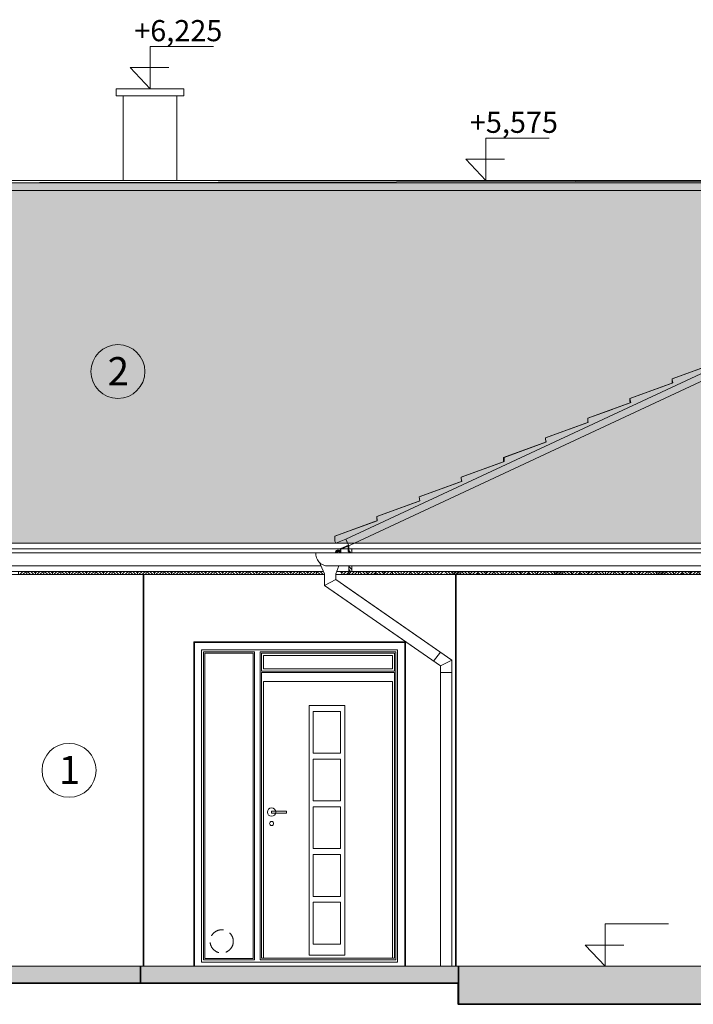
# Model space of a CAD drawing. Units: metres. Extents: x -1474538 to 720166, y -1175632 to 1147446.
# Drawn here: x -307719 to -302943, y -302742 to -295759 of the extents above; entities that cross this region are included whole.
import ezdxf
from ezdxf.enums import TextEntityAlignment as Align

# ---------------------------------------------------------------- set-up
doc = ezdxf.new("R2010")
doc.units = ezdxf.units.M
doc.linetypes.add('DASHED', pattern=[0.75, 0.5, -0.25])
for name, color, linetype, lineweight in [('_s01_kce skryté', 8, 'DASHED', 13), ('_s01_kce v pohledu', 9, 'Continuous', 13), ('_s01_kce v řezu', 2, 'Continuous', 35), ('_s01_kóty 100°', 3, 'Continuous', 13)]:
    doc.layers.add(name, color=color, linetype=linetype, lineweight=lineweight)
doc.styles.add('arial narrow', font='ARIALN.TTF')

msp = doc.modelspace()

# ---------------------------------------------------------------- hatches: boundary and pattern name
at = {"layer": '_s01_kce v pohledu', "transparency": 33554687}
h = msp.add_hatch(dxfattribs=at)
h.set_pattern_fill('TROOF3', color=256, scale=300, pattern_type=2)
h.set_pattern_definition([(125.2176, (-10096.502, 30), (2100.00034906, -2999.99974996), [62.4261, -6180.1698]), (160.71, (-10132.502, 81), (5100.00155527, -1799.9959482), [63.5688, -6293.3172]), (199.29, (-10192.502, 102), (-5100.00155527, -1799.9959482), [63.5688, -6293.3172]), (233.4711, (-10252.502, 81), (-5100.00550042, -6899.9960061), [100.8018, -9979.3767]), (90, (-10096.5, -1e-10), (-300, 300), [30, -270]), (0, (-10096.5, 24), (300, 300), [24, -276]), (0, (-10096.5, -1e-10), (300, 300), [24, -276]), (125.5377, (-10072.502, 39), (-900.000472, 1199.9994744), [77.421, -2503.2768]), (162.2553, (-10117.502, 102), (-6599.99886937, 2100.0032288), [78.7464, -7795.8963]), (197.7447, (-10192.502, 126), (6599.99886937, 2100.0032288), [78.7464, -7795.8963]), (233.8418, (-10267.502, 102), (3300.00120748, 4499.99899703), [96.6075, -9564.138]), (90, (-10072.5, 24), (-300, 300), [15, -285]), (0, (-10372.5, 24), (300, 300), [48, -252]), (0, (-10372.5, -1e-10), (300, 300), [60, -240]), (95.1944, (-10072.502, 36), (-299.9985674, 3000.000201), [265.0887, -3048.5196]), (84.7462, (-10312.5023, 39), (-2099.99892274, -22800.000173307), [262.101, -25948.0113]), (85.2364, (-10288.502, -1e-10), (-299.9974598, -3300.0002839), [36.1248, -3576.3537])])
h.paths.add_polyline_path([(-314336.8, -299470.8), (-314267.6, -299444.2), (-308844.5, -296915.3), (-299984.5, -296898.5), (-294561.4, -299444.2), (-294492.2, -299470.8)])
h = msp.add_hatch(dxfattribs=at)
h.set_pattern_fill('ANSI31', color=256, scale=5, style=0)
h.set_pattern_definition([(135, (-46197.129, -381196.347), (11.22532015, 11.22532015), [])])
h.paths.add_polyline_path([(-305364.4, -299633.5), (-305386.4, -299633.5), (-305386.4, -299672.3), (-305364.4, -299672.3)])
h.paths.add_polyline_path([(-305386.4, -299539.3), (-305364.4, -299539.3), (-305364.4, -299522.6), (-305386.4, -299512.3)])
h = msp.add_hatch(dxfattribs=at)
h.set_pattern_fill('ANSI31', color=256, scale=5, style=0)
h.set_pattern_definition([(45, (-564543.77, -381196.347), (-11.22532015, 11.22532015), [])])
h.paths.add_polyline_path([(-305376.4, -299672.3), (-305316.1, -299672.3), (-305316.1, -299694.3), (-305376.4, -299694.3)])
h.paths.add_polyline_path([(-305255.7, -299672.3), (-305195.4, -299672.3), (-305195.4, -299694.3), (-305255.7, -299694.3)])
h.paths.add_polyline_path([(-305135, -299672.3), (-305074.7, -299672.3), (-305074.7, -299694.3), (-305135, -299694.3)])
h.paths.add_polyline_path([(-305014.3, -299672.3), (-304954, -299672.3), (-304954, -299694.3), (-305014.3, -299694.3)])
h.paths.add_polyline_path([(-304893.6, -299672.3), (-304833.2, -299672.3), (-304833.2, -299694.3), (-304893.6, -299694.3)])
h.paths.add_polyline_path([(-304772.9, -299672.3), (-304712.5, -299672.3), (-304712.5, -299694.3), (-304772.9, -299694.3)])
h.paths.add_polyline_path([(-304652.2, -299672.3), (-304591.8, -299672.3), (-304591.8, -299694.3), (-304652.2, -299694.3)])
h = msp.add_hatch(dxfattribs=at)
h.set_pattern_fill('ANSI31', color=256, scale=5, angle=90, style=0)
h.set_pattern_definition([(135, (-564543.77, -381196.347), (-11.22532015, -11.22532015), [])])
h.paths.add_polyline_path([(-305316.1, -299672.3), (-305255.7, -299672.3), (-305255.7, -299694.3), (-305316.1, -299694.3)])
h.paths.add_polyline_path([(-305195.4, -299672.3), (-305135, -299672.3), (-305135, -299694.3), (-305195.4, -299694.3)])
h.paths.add_polyline_path([(-305074.7, -299672.3), (-305014.3, -299672.3), (-305014.3, -299694.3), (-305074.7, -299694.3)])
h.paths.add_polyline_path([(-304954, -299672.3), (-304893.6, -299672.3), (-304893.6, -299694.3), (-304954, -299694.3)])
h.paths.add_polyline_path([(-304833.2, -299672.3), (-304772.9, -299672.3), (-304772.9, -299694.3), (-304833.2, -299694.3)])
h.paths.add_polyline_path([(-304712.5, -299672.3), (-304652.2, -299672.3), (-304652.2, -299694.3), (-304712.5, -299694.3)])
h = msp.add_hatch(dxfattribs=at)
h.set_pattern_fill('ANSI31', color=256, scale=5, style=0)
h.set_pattern_definition([(45, (-563819.497, -381196.347), (-11.22532015, 11.22532015), [])])
h.paths.add_polyline_path([(-304652.2, -299672.3), (-304591.8, -299672.3), (-304591.8, -299694.3), (-304652.2, -299694.3)])
h.paths.add_polyline_path([(-304531.5, -299672.3), (-304471.1, -299672.3), (-304471.1, -299694.3), (-304531.5, -299694.3)])
h.paths.add_polyline_path([(-304410.8, -299672.3), (-304350.4, -299672.3), (-304350.4, -299694.3), (-304410.8, -299694.3)])
h.paths.add_polyline_path([(-304290, -299672.3), (-304229.7, -299672.3), (-304229.7, -299694.3), (-304290, -299694.3)])
h.paths.add_polyline_path([(-304169.3, -299672.3), (-304109, -299672.3), (-304109, -299694.3), (-304169.3, -299694.3)])
h.paths.add_polyline_path([(-304048.6, -299672.3), (-303988.3, -299672.3), (-303988.3, -299694.3), (-304048.6, -299694.3)])
h.paths.add_polyline_path([(-303927.9, -299672.3), (-303867.5, -299672.3), (-303867.5, -299694.3), (-303927.9, -299694.3)])
h = msp.add_hatch(dxfattribs=at)
h.set_pattern_fill('ANSI31', color=256, scale=5, angle=90, style=0)
h.set_pattern_definition([(135, (-563819.497, -381196.347), (-11.22532015, -11.22532015), [])])
h.paths.add_polyline_path([(-304591.8, -299672.3), (-304531.5, -299672.3), (-304531.5, -299694.3), (-304591.8, -299694.3)])
h.paths.add_polyline_path([(-304471.1, -299672.3), (-304410.8, -299672.3), (-304410.8, -299694.3), (-304471.1, -299694.3)])
h.paths.add_polyline_path([(-304350.4, -299672.3), (-304290, -299672.3), (-304290, -299694.3), (-304350.4, -299694.3)])
h.paths.add_polyline_path([(-304229.7, -299672.3), (-304169.3, -299672.3), (-304169.3, -299694.3), (-304229.7, -299694.3)])
h.paths.add_polyline_path([(-304109, -299672.3), (-304048.6, -299672.3), (-304048.6, -299694.3), (-304109, -299694.3)])
h.paths.add_polyline_path([(-303988.3, -299672.3), (-303927.9, -299672.3), (-303927.9, -299694.3), (-303988.3, -299694.3)])
h = msp.add_hatch(dxfattribs=at)
h.set_pattern_fill('ANSI31', color=256, scale=5, style=0)
h.set_pattern_definition([(45, (-563095.224, -381196.347), (-11.22532015, 11.22532015), [])])
h.paths.add_polyline_path([(-303927.9, -299672.3), (-303867.5, -299672.3), (-303867.5, -299694.3), (-303927.9, -299694.3)])
h.paths.add_polyline_path([(-303807.2, -299672.3), (-303746.8, -299672.3), (-303746.8, -299694.3), (-303807.2, -299694.3)])
h.paths.add_polyline_path([(-303686.5, -299672.3), (-303626.1, -299672.3), (-303626.1, -299694.3), (-303686.5, -299694.3)])
h.paths.add_polyline_path([(-303565.8, -299672.3), (-303505.4, -299672.3), (-303505.4, -299694.3), (-303565.8, -299694.3)])
h.paths.add_polyline_path([(-303445.1, -299672.3), (-303384.7, -299672.3), (-303384.7, -299694.3), (-303445.1, -299694.3)])
h.paths.add_polyline_path([(-303324.3, -299672.3), (-303264, -299672.3), (-303264, -299694.3), (-303324.3, -299694.3)])
h.paths.add_polyline_path([(-303203.6, -299672.3), (-303143.3, -299672.3), (-303143.3, -299694.3), (-303203.6, -299694.3)])
h = msp.add_hatch(dxfattribs=at)
h.set_pattern_fill('ANSI31', color=256, scale=5, angle=90, style=0)
h.set_pattern_definition([(135, (-563095.224, -381196.347), (-11.22532015, -11.22532015), [])])
h.paths.add_polyline_path([(-303867.5, -299672.3), (-303807.2, -299672.3), (-303807.2, -299694.3), (-303867.5, -299694.3)])
h.paths.add_polyline_path([(-303746.8, -299672.3), (-303686.5, -299672.3), (-303686.5, -299694.3), (-303746.8, -299694.3)])
h.paths.add_polyline_path([(-303626.1, -299672.3), (-303565.8, -299672.3), (-303565.8, -299694.3), (-303626.1, -299694.3)])
h.paths.add_polyline_path([(-303505.4, -299672.3), (-303445.1, -299672.3), (-303445.1, -299694.3), (-303505.4, -299694.3)])
h.paths.add_polyline_path([(-303384.7, -299672.3), (-303324.3, -299672.3), (-303324.3, -299694.3), (-303384.7, -299694.3)])
h.paths.add_polyline_path([(-303264, -299672.3), (-303203.6, -299672.3), (-303203.6, -299694.3), (-303264, -299694.3)])
h = msp.add_hatch(dxfattribs=at)
h.set_pattern_fill('ANSI31', color=256, scale=5, style=0)
h.set_pattern_definition([(45, (-562370.951, -381196.347), (-11.22532015, 11.22532015), [])])
h.paths.add_polyline_path([(-303203.6, -299672.3), (-303143.3, -299672.3), (-303143.3, -299694.3), (-303203.6, -299694.3)])
h.paths.add_polyline_path([(-303082.9, -299672.3), (-303022.6, -299672.3), (-303022.6, -299694.3), (-303082.9, -299694.3)])
h.paths.add_polyline_path([(-302962.2, -299672.3), (-302901.8, -299672.3), (-302901.8, -299694.3), (-302962.2, -299694.3)])
h.paths.add_polyline_path([(-302841.5, -299672.3), (-302781.1, -299672.3), (-302781.1, -299694.3), (-302841.5, -299694.3)])
h.paths.add_polyline_path([(-302720.8, -299672.3), (-302660.4, -299672.3), (-302660.4, -299694.3), (-302720.8, -299694.3)])
h.paths.add_polyline_path([(-302600.1, -299672.3), (-302539.7, -299672.3), (-302539.7, -299694.3), (-302600.1, -299694.3)])
h.paths.add_polyline_path([(-302479.4, -299672.3), (-302419, -299672.3), (-302419, -299694.3), (-302479.4, -299694.3)])
h = msp.add_hatch(dxfattribs=at)
h.set_pattern_fill('ANSI31', color=256, scale=5, angle=90, style=0)
h.set_pattern_definition([(135, (-562370.951, -381196.347), (-11.22532015, -11.22532015), [])])
h.paths.add_polyline_path([(-303143.3, -299672.3), (-303082.9, -299672.3), (-303082.9, -299694.3), (-303143.3, -299694.3)])
h.paths.add_polyline_path([(-303022.6, -299672.3), (-302962.2, -299672.3), (-302962.2, -299694.3), (-303022.6, -299694.3)])
h.paths.add_polyline_path([(-302901.8, -299672.3), (-302841.5, -299672.3), (-302841.5, -299694.3), (-302901.8, -299694.3)])
h.paths.add_polyline_path([(-302781.1, -299672.3), (-302720.8, -299672.3), (-302720.8, -299694.3), (-302781.1, -299694.3)])
h.paths.add_polyline_path([(-302660.4, -299672.3), (-302600.1, -299672.3), (-302600.1, -299694.3), (-302660.4, -299694.3)])
h.paths.add_polyline_path([(-302539.7, -299672.3), (-302479.4, -299672.3), (-302479.4, -299694.3), (-302539.7, -299694.3)])
h = msp.add_hatch(dxfattribs=at)
h.set_pattern_fill('VESPAIO2', color=256, scale=100, pattern_type=2)
h.set_pattern_definition([(0, (-10345.5, 5), (0, 100), [0, -100]), (0, (-10314.5, 6), (0, 100), [0, -100]), (0, (-10278.5, 41), (0, 100), [0, -100]), (0, (-10290.5, 94), (0, 100), [0, -100]), (0, (-10278.5, 88), (0, 100), [0, -100]), (0, (-10279.5, 72), (0, 100), [0, -100]), (0, (-10310.5, 92), (0, 100), [0, -100]), (0, (-10326.5, 94), (0, 100), [0, -100]), (0, (-10335.5, 90), (0, 100), [0, -100]), (0, (-10344.5, 93), (0, 100), [0, -100]), (0, (-10302.5, 70), (0, 100), [0, -100]), (0, (-10296.5, 60), (0, 100), [0, -100]), (0, (-10284.5, 52), (0, 100), [0, -100]), (0, (-10294.5, 46), (0, 100), [0, -100]), (0, (-10302.5, 38), (0, 100), [0, -100]), (0, (-10306.5, 47), (0, 100), [0, -100]), (0, (-10367.5, 4), (0, 100), [0, -100]), (0, (-10370.5, 53), (0, 100), [0, -100]), (0, (-10361.5, 95), (0, 100), [0, -100]), (0, (-10366.5, 87), (0, 100), [0, -100]), (0, (-10364.5, 35), (0, 100), [0, -100]), (0, (-10352.5, 32), (0, 100), [0, -100]), (0, (-10364.5, 23), (0, 100), [0, -100]), (0, (-10329.5, 6), (0, 100), [0, -100]), (0, (-10279.5, 10), (0, 100), [0, -100]), (0, (-10290.5, 8), (0, 100), [0, -100]), (0, (-10302.5, 9), (0, 100), [0, -100]), (0, (-10313.5, 16), (0, 100), [0, -100]), (0, (-10322.5, 24), (0, 100), [0, -100]), (0, (-10338.5, 16), (0, 100), [0, -100]), (203.9625, (-10357.502, 16), (-200.0000051, -100.00009127), [9.8489, -975.0369]), (210.9638, (-10352.502, 19), (-299.9998022, -200.00024835), [5.831, -577.2642]), (210.9638, (-10347.502, 22), (-299.9998022, -200.00024835), [5.831, -577.2642]), (194.0362, (-10343.502, 23), (-300.0000546, -99.9998057), [4.1231, -408.1875]), (104.0362, (-10342.502, 19), (-99.9998057, 300.0000546), [4.1231, -408.1875]), (59.0362, (-10345.502, 14), (100.0001364, 199.9999792), [5.831, -577.2642]), (68.1986, (-10347.502, 9), (99.99999105, 300.0000273), [5.3852, -533.1313]), (20.556, (-10355.502, 6), (500.00018445, 199.99959964), [8.544, -845.8564]), (0, (-10364.5, 6), (100, 100), [9, -91]), (288.4349, (-10366.502, 12), (99.9998403, -200.0000435), [6.3246, -309.9032]), (187.125, (-10287.502, 88), (-700.000038, -99.9998282), [8.0623, -798.1635]), (153.4349, (-10283.502, 86), (-100.000001, 4.05e-05), [4.4721, -219.1347]), (90, (-10283.5, 80), (-100, 100), [6, -94]), (59.0362, (-10286.502, 75), (100.0001364, 199.9999792), [5.831, -577.2642]), (8.1301, (-10293.502, 74), (599.99997765, 99.9999356), [7.0711, -700.0357]), (315, (-10297.5, 78), (100.000031, -2e-14), [5.6569, -135.7645]), (257.4712, (-10295.502, 87), (-99.9999603, -500.00003204), [9.2195, -912.7349]), (233.1301, (-10294.502, 37), (-200.0000123, -299.9999918), [5, -495]), (213.6901, (-10291.502, 39), (-99.999908, -100.0000213), [3.6056, -356.9496]), (171.8699, (-10284.502, 38), (-99.9999461, 2.418e-05), [7.0711, -700.0357]), (150.2551, (-10277.502, 34), (-199.9999612, 100.0000312), [8.0623, -798.1635]), (110.556, (-10274.502, 26), (-199.99959964, 500.00018445), [8.544, -845.8564]), (66.8014, (-10277.502, 19), (200.00013253, 499.99997307), [7.6158, -753.9615]), (51.3402, (-10281.502, 14), (299.9999, 400.0000284), [6.4031, -633.9093]), (0, (-10293.5, 14), (100, 100), [12, -88]), (336.0375, (-10302.502, 18), (699.99993605, -300.00008997), [9.8489, -975.0369]), (276.3402, (-10303.502, 27), (100.0001579, -799.99994026), [9.0554, -896.4831]), (225, (-10297.5, 33), (-1e-14, -100.000031), [8.4853, -132.9361]), (180, (-10353.5, 88), (-100, -100), [6, -94]), (161.5651, (-10347.502, 86), (-99.9999791, -0.0001168), [6.3246, -309.9032]), (165.9638, (-10339.502, 84), (-100.0000576, -0.0001001), [8.2462, -404.0644]), (189.4623, (-10333.502, 85), (-500.0000774, -99.9998139), [6.0828, -602.1935]), (195.9454, (-10326.502, 87), (-299.99998367, -100.0000642), [7.2801, -720.7309]), (172.875, (-10318.502, 86), (-100.00001553, -5.334e-05), [8.0623, -798.1635]), (116.5651, (-10311.502, 72), (-100.000131, 99.999916), [15.6525, -207.9543]), (104.9314, (-10307.5023, 57), (-299.9996954, 1100.00005349), [15.5242, -1536.8933]), (70.56, (-10313.5023, 40), (99.99981555, 300.00004896), [18.0278, -1784.7479]), (24.444, (-10324.502, 35), (199.99991324, 100.00019944), [12.083, -1196.2216]), (5.1944, (-10335.502, 34), (1000.000067, 99.99952247), [11.0454, -1093.4907]), (338.7495, (-10353.5023, 41), (1300.00004337, -499.999877226), [19.3132, -1912.0076]), (328.3925, (-10366.502, 49), (500.0000143, -300.00000289), [15.2643, -1511.1694]), (275.7106, (-10368.502, 69), (100.00013147, -899.99994235), [20.0998, -984.8878]), (260.5377, (-10366.502, 81), (3.876e-05, -100.0000077), [12.1655, -596.1107]), (225, (-10359.5, 88), (-1e-14, -100.000031), [9.8995, -131.5219])])
h.paths.add_polyline_path([(-312414.5, -302472.3), (-313464.5, -302472.3), (-313464.5, -302592.3), (-312414.5, -302592.3), (-312414.5, -302522.3)])
h.paths.add_polyline_path([(-306864.5, -302472.3), (-307914.5, -302472.3), (-307914.5, -302522.3), (-307914.5, -302592.3), (-306864.5, -302592.3)])
h.paths.add_polyline_path([(-304609.4, -302472.3), (-306859.5, -302472.3), (-306859.5, -302592.3), (-304609.4, -302592.3)])
h.paths.add_polyline_path([(-295364.5, -302472.3), (-304604.4, -302472.3), (-304604.4, -302742.3), (-294944.5, -302742.3), (-295355.4, -302731.8), (-295359.5, -302731.8), (-295359.5, -302687.4), (-295364.5, -302687.4)])

# ---------------------------------------------------------------- linework, layer by layer
at = {"layer": '_s01_kce skryté', "ltscale": 200, "transparency": 33554687}
msp.add_circle((-306286.7, -302296), 82.2, dxfattribs=at)
at = {"layer": '_s01_kce v pohledu', "transparency": 33554687}
for p, q in [((-307034.5, -296299), (-307034.5, -296249)), ((-307034.5, -296249), (-306604.5, -296249)), ((-306554.5, -296299), (-307034.5, -296299)), ((-306604.5, -296249), (-306984.5, -296249)), ((-306984.5, -296299), (-306984.5, -296899)), ((-306604.5, -296249), (-306554.5, -296249)), ((-306604.5, -296899), (-306604.5, -296299)), ((-306554.5, -296249), (-306554.5, -296299)), ((-299984.5, -296899), (-308845, -296899)), ((-299984.5, -296915.3), (-308844.5, -296915.3)), ((-306984.5, -296899), (-306604.5, -296899)), ((-305407.6, -299444.2), (-299984.5, -296915.3)), ((-299984.5, -296970.5), (-308844.5, -296970.5)), ((-305346.4, -299470.8), (-299930.3, -296945.3)), ((-303093, -298306.7), (-302792.8, -298196.7)), ((-303093, -298306.7), (-302792.8, -298196.7)), ((-303392.1, -298446.2), (-303087.4, -298334.5)), ((-303392.1, -298446.2), (-303091.9, -298336.2)), ((-303093, -298320.8), (-303093, -298306.7)), ((-303093, -298313.8), (-303093, -298306.7)), ((-303087.4, -298334.5), (-303093, -298313.8)), ((-303093, -298320.8), (-303091.9, -298336.2)), ((-303691.2, -298585.7), (-303386.5, -298474)), ((-303691.2, -298585.7), (-303391, -298475.6)), ((-303392.1, -298460.3), (-303392.1, -298446.2)), ((-303386.5, -298474), (-303392.1, -298446.2)), ((-303391, -298475.6), (-303392.1, -298460.3)), ((-303691.2, -298585.7), (-303519.3, -298522.7)), ((-303990.3, -298725.1), (-303690, -298615.1)), ((-303990.3, -298725.1), (-303690, -298615.1)), ((-303691.2, -298599.8), (-303691.2, -298585.7)), ((-303690, -298615.1), (-303691.2, -298585.7)), ((-304289.3, -298864.6), (-303989.1, -298754.5)), ((-304283.7, -298864.6), (-303989.1, -298754.5)), ((-303989.1, -298754.5), (-303990.3, -298725.1)), ((-304588.4, -299004.1), (-304283.7, -298892.4)), ((-304588.4, -299004.1), (-304288.2, -298894)), ((-304289.3, -298878.7), (-304289.3, -298864.6)), ((-304288.2, -298894), (-304289.3, -298878.7)), ((-304283.7, -298892.4), (-304283.7, -298864.6)), ((-304887.5, -299143.5), (-304587.3, -299033.5)), ((-304887.5, -299143.5), (-304587.3, -299033.5)), ((-304587.3, -299033.5), (-304588.4, -299004.1)), ((-305187.6, -299283.3), (-304881.9, -299171.3)), ((-305186.6, -299283), (-304886.4, -299172.9)), ((-304881.9, -299171.3), (-304887.5, -299143.5)), ((-305485.7, -299422.5), (-305185.4, -299312.4)), ((-305485.7, -299422.5), (-305185.4, -299312.4)), ((-305185.4, -299312.4), (-305187.6, -299283.3)), ((-305186.6, -299297.1), (-305186.6, -299283)), ((-305185.4, -299312.4), (-305186.6, -299297.1)), ((-305485.6, -299436.5), (-305485.7, -299422.5)), ((-305484.2, -299457.1), (-305485.7, -299422.5)), ((-305484.2, -299457.1), (-305485.6, -299436.5)), ((-305476.8, -299470.8), (-305407.6, -299444.2)), ((-305407.6, -299444.2), (-305476.8, -299470.8)), ((-305407.6, -299444.2), (-305388.6, -299484.9)), ((-305395.1, -299470.8), (-305407.6, -299444.2)), ((-305972.2, -299470.8), (-314336.8, -299470.8)), ((-306054, -299470.8), (-314255.2, -299470.8)), ((-305466.8, -299470.8), (-314206.5, -299470.8)), ((-305261.7, -299512.3), (-309622.2, -299512.3)), ((-305476.8, -299470.8), (-305484.2, -299457.1)), ((-305476.8, -299470.8), (-305484.2, -299457.1)), ((-297102.2, -299470.8), (-305466.8, -299470.8)), ((-305466.8, -299470.8), (-295150.5, -299470.8)), ((-305466.8, -299470.8), (-294622.5, -299470.8)), ((-305386.4, -299539.3), (-305386.4, -299489.5)), ((-305386.4, -299522.6), (-305386.4, -299539.3)), ((-297183.9, -299470.8), (-305385.1, -299470.8)), ((-305364.4, -299521.6), (-305364.4, -299512.3)), ((-305364.4, -299539.3), (-305364.4, -299521.6)), ((-305354.4, -299512.3), (-298122.2, -299512.3)), ((-294492.2, -299470.8), (-305336.4, -299470.8)), ((-294492.2, -299470.8), (-304808.5, -299470.8)), ((-314474, -299539.3), (-305604, -299539.3)), ((-305604, -299539.3), (-296965, -299539.3)), ((-305376.4, -299539.3), (-305354.4, -299539.3)), ((-304675, -299539.3), (-294355, -299539.3)), ((-314388.1, -299633.5), (-305583.5, -299633.5)), ((-305596.9, -299605.1), (-305556.8, -299689.8)), ((-305533.5, -299633.5), (-297052.7, -299633.5)), ((-305476.8, -299689.8), (-305456.8, -299633.5)), ((-305386.4, -299694.3), (-305386.4, -299633.5)), ((-305386.4, -299655.1), (-305386.4, -299633.5)), ((-305386.4, -299633.5), (-305386.4, -299672.3)), ((-305364.4, -299672.3), (-305364.4, -299633.5)), ((-304762.8, -299633.5), (-294442.8, -299633.5)), ((-314246.5, -299694.3), (-305556.8, -299694.3)), ((-313484.5, -299672.3), (-305565, -299672.3)), ((-313484.5, -299694.3), (-306984.5, -299694.3)), ((-313384.5, -299694.3), (-306924.5, -299694.3)), ((-307284.5, -299672.3), (-309622.2, -299672.3)), ((-307718.7, -299694.3), (-307696.7, -299672.3)), ((-307696.3, -299694.3), (-307674.3, -299672.3)), ((-307673.8, -299694.3), (-307667.5, -299687.9)), ((-307641.3, -299694.3), (-307663.3, -299672.3)), ((-307618.9, -299694.3), (-307640.9, -299672.3)), ((-307607.1, -299683.7), (-307618.4, -299672.3)), ((-307607.1, -299680.9), (-307598.5, -299672.3)), ((-307598, -299694.3), (-307576, -299672.3)), ((-307575.6, -299694.3), (-307553.6, -299672.3)), ((-307553.1, -299694.3), (-307546.7, -299687.9)), ((-307520.6, -299694.3), (-307542.6, -299672.3)), ((-307498.2, -299694.3), (-307520.2, -299672.3)), ((-307486.4, -299683.7), (-307497.7, -299672.3)), ((-307486.4, -299680.9), (-307477.8, -299672.3)), ((-307477.3, -299694.3), (-307455.3, -299672.3)), ((-307454.9, -299694.3), (-307432.9, -299672.3)), ((-307432.4, -299694.3), (-307426, -299687.9)), ((-307399.9, -299694.3), (-307421.9, -299672.3)), ((-307377.4, -299694.3), (-307399.4, -299672.3)), ((-307365.7, -299683.7), (-307377, -299672.3)), ((-307365.7, -299680.9), (-307357.1, -299672.3)), ((-307356.6, -299694.3), (-307334.6, -299672.3)), ((-307334.2, -299694.3), (-307312.2, -299672.3)), ((-307311.7, -299694.3), (-307305.3, -299687.9)), ((-307279.2, -299694.3), (-307301.2, -299672.3)), ((-307284.5, -299672.3), (-306984.5, -299672.3)), ((-307256.7, -299694.3), (-307278.7, -299672.3)), ((-307245, -299683.7), (-307256.3, -299672.3)), ((-307245, -299680.9), (-307236.4, -299672.3)), ((-307235.9, -299694.3), (-307213.9, -299672.3)), ((-307213.5, -299694.3), (-307191.5, -299672.3)), ((-307191, -299694.3), (-307184.6, -299687.9)), ((-307158.5, -299694.3), (-307180.5, -299672.3)), ((-307136, -299694.3), (-307158, -299672.3)), ((-307124.2, -299683.7), (-307135.6, -299672.3)), ((-307124.2, -299680.9), (-307115.6, -299672.3)), ((-307115.2, -299694.3), (-307093.2, -299672.3)), ((-307092.7, -299694.3), (-307070.7, -299672.3)), ((-307070.3, -299694.3), (-307063.9, -299687.9)), ((-307037.8, -299694.3), (-307059.8, -299672.3)), ((-307015.3, -299694.3), (-307037.3, -299672.3)), ((-307003.5, -299683.7), (-307014.9, -299672.3)), ((-307003.5, -299680.9), (-306994.9, -299672.3)), ((-306994.5, -299694.3), (-306972.5, -299672.3)), ((-306984.5, -299672.3), (-305565, -299672.3)), ((-306972, -299694.3), (-306950, -299672.3)), ((-306949.6, -299694.3), (-306943.2, -299687.9)), ((-306917, -299694.3), (-306939, -299672.3)), ((-306894.6, -299694.3), (-306916.6, -299672.3)), ((-306882.8, -299683.7), (-306894.1, -299672.3)), ((-306883.1, -299672.3), (-305964.5, -299672.3)), ((-306882.8, -299680.9), (-306874.2, -299672.3)), ((-306873.8, -299694.3), (-306851.8, -299672.3)), ((-306851.3, -299694.3), (-306829.3, -299672.3)), ((-306844.5, -301920.2), (-306844.5, -299694.3)), ((-306839.5, -302472.3), (-306839.5, -299694.3)), ((-306828.9, -299694.3), (-306822.5, -299687.9)), ((-306796.3, -299694.3), (-306818.3, -299672.3)), ((-306773.9, -299694.3), (-306795.9, -299672.3)), ((-306762.1, -299683.7), (-306773.4, -299672.3)), ((-306762.1, -299680.9), (-306753.5, -299672.3)), ((-306753.1, -299694.3), (-306731.1, -299672.3)), ((-306730.6, -299694.3), (-306708.6, -299672.3)), ((-306708.2, -299694.3), (-306701.8, -299687.9)), ((-306675.6, -299694.3), (-306697.6, -299672.3)), ((-306653.2, -299694.3), (-306675.2, -299672.3)), ((-306641.4, -299683.7), (-306652.7, -299672.3)), ((-306641.4, -299680.9), (-306632.8, -299672.3)), ((-306632.3, -299694.3), (-306610.3, -299672.3)), ((-306609.9, -299694.3), (-306587.9, -299672.3)), ((-306587.4, -299694.3), (-306581, -299687.9)), ((-306554.9, -299694.3), (-306576.9, -299672.3)), ((-306532.5, -299694.3), (-306554.5, -299672.3)), ((-306520.7, -299683.7), (-306532, -299672.3)), ((-306520.7, -299680.9), (-306512.1, -299672.3)), ((-306511.6, -299694.3), (-306489.6, -299672.3)), ((-306489.2, -299694.3), (-306467.2, -299672.3)), ((-306466.7, -299694.3), (-306460.3, -299687.9)), ((-306434.2, -299694.3), (-306456.2, -299672.3)), ((-306411.7, -299694.3), (-306433.7, -299672.3)), ((-306400, -299683.7), (-306411.3, -299672.3)), ((-306400, -299680.9), (-306391.4, -299672.3)), ((-306390.9, -299694.3), (-306368.9, -299672.3)), ((-306368.5, -299694.3), (-306346.5, -299672.3)), ((-306346, -299694.3), (-306339.6, -299687.9)), ((-306313.5, -299694.3), (-306335.5, -299672.3)), ((-306291, -299694.3), (-306313, -299672.3)), ((-306279.3, -299683.7), (-306290.6, -299672.3)), ((-306279.3, -299680.9), (-306270.7, -299672.3)), ((-306270.2, -299694.3), (-306248.2, -299672.3)), ((-306247.8, -299694.3), (-306225.8, -299672.3)), ((-306225.3, -299694.3), (-306218.9, -299687.9)), ((-306192.8, -299694.3), (-306214.8, -299672.3)), ((-306170.3, -299694.3), (-306192.3, -299672.3)), ((-306158.5, -299683.7), (-306169.9, -299672.3)), ((-306158.5, -299680.9), (-306149.9, -299672.3)), ((-306149.5, -299694.3), (-306127.5, -299672.3)), ((-306127, -299694.3), (-306105, -299672.3)), ((-306104.6, -299694.3), (-306098.2, -299687.9)), ((-306072.1, -299694.3), (-306094.1, -299672.3)), ((-306049.6, -299694.3), (-306071.6, -299672.3)), ((-306037.8, -299683.7), (-306049.2, -299672.3)), ((-306037.8, -299680.9), (-306029.2, -299672.3)), ((-306028.8, -299694.3), (-306006.8, -299672.3)), ((-306006.3, -299694.3), (-305984.3, -299672.3)), ((-305983.9, -299694.3), (-305977.5, -299687.9)), ((-305951.3, -299694.3), (-305973.3, -299672.3)), ((-305928.9, -299694.3), (-305950.9, -299672.3)), ((-305917.1, -299683.7), (-305928.4, -299672.3)), ((-305917.1, -299680.9), (-305908.5, -299672.3)), ((-305908.1, -299694.3), (-305886.1, -299672.3)), ((-305885.6, -299694.3), (-305863.6, -299672.3)), ((-305863.2, -299694.3), (-305856.8, -299687.9)), ((-305830.6, -299694.3), (-305852.6, -299672.3)), ((-305808.2, -299694.3), (-305830.2, -299672.3)), ((-305796.4, -299683.7), (-305807.7, -299672.3)), ((-305796.4, -299680.9), (-305787.8, -299672.3)), ((-305787.4, -299694.3), (-305765.4, -299672.3)), ((-305764.9, -299694.3), (-305742.9, -299672.3)), ((-305742.5, -299694.3), (-305736.1, -299687.9)), ((-305709.9, -299694.3), (-305731.9, -299672.3)), ((-305687.5, -299694.3), (-305709.5, -299672.3)), ((-305675.7, -299683.7), (-305687, -299672.3)), ((-305675.7, -299680.9), (-305667.1, -299672.3)), ((-305666.6, -299694.3), (-305644.6, -299672.3)), ((-305644.2, -299694.3), (-305622.2, -299672.3)), ((-305621.7, -299694.3), (-305615.3, -299687.9)), ((-305589.2, -299694.3), (-305611.2, -299672.3)), ((-305566.8, -299694.3), (-305588.8, -299672.3)), ((-305563.9, -299674.7), (-305566.3, -299672.3)), ((-305556.8, -299689.8), (-305556.8, -299729.8)), ((-305556.8, -299729.8), (-305556.8, -299771.7)), ((-305476.8, -299729.8), (-305556.8, -299771.7)), ((-305476.8, -299689.8), (-305476.8, -299729.8)), ((-305476.8, -299694.3), (-296604.5, -299694.3)), ((-304654.9, -300300.6), (-305476.8, -299729.8)), ((-305470.6, -299672.3), (-296744.5, -299672.3)), ((-305455.1, -299672.3), (-305238.2, -299672.3)), ((-304614.4, -299672.3), (-305455.1, -299672.3)), ((-305434.3, -299683.7), (-305445.6, -299672.3)), ((-305434.3, -299680.9), (-305425.7, -299672.3)), ((-305434.3, -299694.3), (-305434.3, -299672.3)), ((-305425.2, -299694.3), (-305403.2, -299672.3)), ((-305402.8, -299694.3), (-305386.4, -299678)), ((-305367.8, -299672.3), (-305386.4, -299690.9)), ((-305219.2, -299672.3), (-305376.4, -299672.3)), ((-305219.2, -299672.3), (-305376.4, -299672.3)), ((-305376.4, -299672.3), (-305354.4, -299672.3)), ((-305376.4, -299672.3), (-305354.4, -299672.3)), ((-304514.4, -299694.3), (-305376.4, -299694.3)), ((-304474.4, -299672.3), (-305354.4, -299672.3)), ((-304474.4, -299672.3), (-305354.4, -299672.3)), ((-305354.4, -299672.3), (-304474.4, -299672.3)), ((-304474.4, -299672.3), (-305354.4, -299672.3)), ((-305259.6, -299694.3), (-305255.7, -299690.5)), ((-304629.4, -302472.3), (-304629.4, -299694.3)), ((-304624.4, -301920.2), (-304624.4, -299694.3)), ((-304614.4, -299673.3), (-304614.4, -299672.3)), ((-304174.4, -299672.3), (-304474.4, -299672.3)), ((-304174.4, -299672.3), (-298122.2, -299672.3)), ((-305556.8, -299771.7), (-305458.3, -299840)), ((-304734.9, -300342.4), (-305556.8, -299771.7)), ((-304654.9, -300300.6), (-305412.7, -299774.3)), ((-304734.9, -300342.4), (-305458.3, -299840)), ((-306844.5, -301567.8), (-306844.5, -300067.8)), ((-306484.5, -300172.3), (-306484.5, -302422.3)), ((-306484.5, -300172.3), (-306484.5, -302472.3)), ((-306484.5, -300172.3), (-304984.5, -300172.3)), ((-306484.5, -300177.3), (-304984.5, -300177.3)), ((-306479.5, -300172.3), (-306479.5, -302472.3)), ((-305022, -300177.3), (-306447, -300177.3)), ((-304989.5, -300172.3), (-304989.5, -302472.3)), ((-304984.5, -300172.3), (-304984.5, -302422.3)), ((-304984.5, -302472.3), (-304984.5, -300172.3)), ((-305039.5, -300227.3), (-306429.5, -300227.3)), ((-306429.5, -300227.3), (-306429.5, -302442.4)), ((-305039.5, -300227.3), (-306429.5, -300227.3)), ((-306429.5, -300227.3), (-306039.5, -300227.3)), ((-306417, -302427.4), (-306417, -300242.3)), ((-306054.5, -300242.3), (-306417, -300242.3)), ((-306407, -302417.4), (-306407, -300252.3)), ((-306064.5, -300252.3), (-306407, -300252.3)), ((-306064.5, -300252.3), (-306064.5, -302417.4)), ((-306054.5, -300242.3), (-306054.5, -302427.4)), ((-305052, -300242.3), (-306014.5, -300242.3)), ((-306014.5, -300242.3), (-306014.5, -302427.4)), ((-305062, -300252.3), (-306004.5, -300252.3)), ((-306004.5, -300252.3), (-306004.5, -300379.8)), ((-305074.9, -300268), (-305990, -300268)), ((-305990, -300268.1), (-305990, -300363.9)), ((-305074.9, -300363.9), (-305074.9, -300268.1)), ((-305062, -300379.8), (-305062, -300252.3)), ((-305052, -302427.4), (-305052, -300242.3)), ((-305039.5, -300227.3), (-305039.5, -302442.4)), ((-304785.1, -300307.6), (-304734.6, -300245.2)), ((-304654.9, -300300.6), (-304734.9, -300342.4)), ((-304734.9, -300638.8), (-304734.9, -300342.4)), ((-304654.9, -300638.8), (-304654.9, -300300.6)), ((-305062, -300379.8), (-306004.5, -300379.8)), ((-306004.5, -300389.8), (-306004.5, -302414.9)), ((-306004.5, -300389.8), (-305062, -300389.8)), ((-305990, -300363.9), (-305074.9, -300363.9)), ((-305062, -302414.9), (-305062, -300389.8)), ((-304734.9, -302472.3), (-304734.9, -300388.8)), ((-304734.9, -300388.8), (-304654.9, -300388.8)), ((-304654.9, -300388.8), (-304654.9, -302472.3)), ((-306844.5, -302472.3), (-306844.5, -301920.2)), ((-306839.5, -301920.2), (-306839.5, -302472.3)), ((-304624.4, -302472.3), (-304624.4, -301920.2)), ((-306839.5, -302472.3), (-306839.5, -302145.6)), ((-306429.5, -302442.4), (-305039.5, -302442.4)), ((-306417, -302427.4), (-306054.5, -302427.4)), ((-306407, -302417.4), (-306064.5, -302417.4)), ((-305052, -302442.4), (-306052, -302442.4)), ((-306014.5, -302427.4), (-305052, -302427.4)), ((-305990, -302414.9), (-306004.5, -302414.9)), ((-305990, -302414.9), (-305100, -302414.9)), ((-305062, -302414.9), (-305074.9, -302414.9)), ((-306839.5, -302472.3), (-307914.5, -302472.3)), ((-306864.5, -302472.3), (-306864.5, -302592.3)), ((-306859.5, -302472.3), (-306859.5, -302592.3)), ((-306859.5, -302472.3), (-304609.4, -302472.3)), ((-306859.5, -302472.3), (-306859.5, -302592.3)), ((-306839.5, -302472.3), (-306484.5, -302472.3)), ((-305022, -302472.3), (-306447, -302472.3)), ((-306447, -302472.3), (-305022, -302472.3)), ((-305734.5, -302472.3), (-304984.5, -302472.3)), ((-304734.9, -302472.3), (-304984.5, -302472.3)), ((-295339.5, -302472.3), (-304629.4, -302472.3)), ((-304609.4, -302472.3), (-304609.4, -302742.3)), ((-304604.4, -302472.3), (-304604.4, -302742.3)), ((-306859.5, -302592.3), (-307914.5, -302592.3)), ((-306859.5, -302592.3), (-304609.4, -302592.3))]:
    msp.add_line(p, q, dxfattribs=at)
for points in [[(-314336.8, -299470.8), (-314267.6, -299444.2), (-308844.5, -296915.3), (-299984.5, -296898.5), (-294561.4, -299444.2), (-294492.2, -299470.8), (-314336.8, -299470.8)], [(-302788.3, -298195), (-303093, -298306.7)], [(-303087.4, -298334.5), (-303392.1, -298446.2)], [(-303386.5, -298474), (-303691.2, -298585.7)], [(-303519.3, -298522.7), (-303691.2, -298585.7)], [(-303519.3, -298522.7), (-303691.2, -298585.7)], [(-303685.6, -298613.4), (-303990.3, -298725.1)], [(-303685.6, -298613.4), (-303990.3, -298725.1)], [(-303685.6, -298613.4), (-303990.3, -298725.1)], [(-303685.6, -298613.4), (-303990.3, -298725.1)], [(-303984.6, -298752.9), (-304289.4, -298864.6)], [(-303984.6, -298752.9), (-304289.4, -298864.6)], [(-303990.2, -298739.2), (-303990.3, -298725.1)], [(-303990.2, -298739.2), (-303990.3, -298725.1)], [(-304283.7, -298892.4), (-304588.4, -299004.1)], [(-304289.3, -298878.7), (-304289.4, -298864.6)], [(-304582.8, -299031.8), (-304887.5, -299143.5)], [(-304588.4, -299018.2), (-304588.4, -299004.1)], [(-304881.9, -299171.3), (-305186.6, -299283)], [(-305181, -299310.8), (-305485.7, -299422.5)], [(-305186.6, -299297.1), (-305186.6, -299283)], [(-305485.6, -299436.5), (-305485.7, -299422.5)], [(-305388.6, -299484.9), (-305442.9, -299510.2)], [(-305440.4, -299514.7), (-305346.4, -299470.8)], [(-305390.1, -299491.2), (-305390.1, -299530.4)], [(-305386.4, -299530.4), (-305390.1, -299530.4)], [(-305565, -299672.3), (-305615.6, -299672.3), (-305615.6, -299694.3), (-305556.8, -299694.3)]]:
    msp.add_lwpolyline(points, dxfattribs=at)
for points in [[(-305446.6, -299525.9, 0.640049), (-305480.4, -299539.3, 0.640049)], [(-305445.3, -299539.3, 0.880675), (-305475.1, -299537.9)], [(-305442.9, -299510.2, 0.324877), (-305448, -299524.6, 0.324877)], [(-305445.4, -299539.3, 0.045531), (-305448, -299524.6)], [(-305439.5, -299514, 0.347154), (-305443.2, -299523.2, 0.347154)], [(-305440.3, -299539.3, 0.047056), (-305443.2, -299523.2)], [(-305619.4, -299539.3, 0.434954), (-305533.5, -299633.5, 0.434954)], [(-305450.4, -299539.3, 0.863292), (-305470.1, -299538.8)], [(-305465.1, -299537.9, 0.024022), (-305465.2, -299539.3, 0.024022)], [(-305460.1, -299538.8, 0.014144), (-305460.2, -299539.3, 0.014144)]]:
    msp.add_lwpolyline(points, format="xyb", dxfattribs=at)
for points in [[(-307667.7, -299672.3), (-307728, -299672.3), (-307728, -299694.3), (-307667.7, -299694.3)], [(-307607.3, -299672.3), (-307667.7, -299672.3), (-307667.7, -299694.3), (-307607.3, -299694.3)], [(-307547, -299672.3), (-307607.3, -299672.3), (-307607.3, -299694.3), (-307547, -299694.3)], [(-307486.6, -299672.3), (-307547, -299672.3), (-307547, -299694.3), (-307486.6, -299694.3)], [(-307426.3, -299672.3), (-307486.6, -299672.3), (-307486.6, -299694.3), (-307426.3, -299694.3)], [(-307365.9, -299672.3), (-307426.3, -299672.3), (-307426.3, -299694.3), (-307365.9, -299694.3)], [(-307305.5, -299672.3), (-307365.9, -299672.3), (-307365.9, -299694.3), (-307305.5, -299694.3)], [(-307245.2, -299672.3), (-307305.5, -299672.3), (-307305.5, -299694.3), (-307245.2, -299694.3)], [(-307184.8, -299672.3), (-307245.2, -299672.3), (-307245.2, -299694.3), (-307184.8, -299694.3)], [(-307124.5, -299672.3), (-307184.8, -299672.3), (-307184.8, -299694.3), (-307124.5, -299694.3)], [(-307064.1, -299672.3), (-307124.5, -299672.3), (-307124.5, -299694.3), (-307064.1, -299694.3)], [(-307003.8, -299672.3), (-307064.1, -299672.3), (-307064.1, -299694.3), (-307003.8, -299694.3)], [(-306943.4, -299672.3), (-307003.8, -299672.3), (-307003.8, -299694.3), (-306943.4, -299694.3)], [(-306883.1, -299672.3), (-306943.4, -299672.3), (-306943.4, -299694.3), (-306883.1, -299694.3)], [(-306822.7, -299672.3), (-306883.1, -299672.3), (-306883.1, -299694.3), (-306822.7, -299694.3)], [(-306762.3, -299672.3), (-306822.7, -299672.3), (-306822.7, -299694.3), (-306762.3, -299694.3)], [(-306702, -299672.3), (-306762.3, -299672.3), (-306762.3, -299694.3), (-306702, -299694.3)], [(-306641.6, -299672.3), (-306702, -299672.3), (-306702, -299694.3), (-306641.6, -299694.3)], [(-306581.3, -299672.3), (-306641.6, -299672.3), (-306641.6, -299694.3), (-306581.3, -299694.3)], [(-306520.9, -299672.3), (-306581.3, -299672.3), (-306581.3, -299694.3), (-306520.9, -299694.3)], [(-306460.6, -299672.3), (-306520.9, -299672.3), (-306520.9, -299694.3), (-306460.6, -299694.3)], [(-306400.2, -299672.3), (-306460.6, -299672.3), (-306460.6, -299694.3), (-306400.2, -299694.3)], [(-306339.8, -299672.3), (-306400.2, -299672.3), (-306400.2, -299694.3), (-306339.8, -299694.3)], [(-306279.5, -299672.3), (-306339.8, -299672.3), (-306339.8, -299694.3), (-306279.5, -299694.3)], [(-306219.1, -299672.3), (-306279.5, -299672.3), (-306279.5, -299694.3), (-306219.1, -299694.3)], [(-306158.8, -299672.3), (-306219.1, -299672.3), (-306219.1, -299694.3), (-306158.8, -299694.3)], [(-306098.4, -299672.3), (-306158.8, -299672.3), (-306158.8, -299694.3), (-306098.4, -299694.3)], [(-306038.1, -299672.3), (-306098.4, -299672.3), (-306098.4, -299694.3), (-306038.1, -299694.3)], [(-305977.7, -299672.3), (-306038.1, -299672.3), (-306038.1, -299694.3), (-305977.7, -299694.3)], [(-305917.4, -299672.3), (-305977.7, -299672.3), (-305977.7, -299694.3), (-305917.4, -299694.3)], [(-305857, -299672.3), (-305917.4, -299672.3), (-305917.4, -299694.3), (-305857, -299694.3)], [(-305796.6, -299672.3), (-305857, -299672.3), (-305857, -299694.3), (-305796.6, -299694.3)], [(-305736.3, -299672.3), (-305796.6, -299672.3), (-305796.6, -299694.3), (-305736.3, -299694.3)], [(-305675.9, -299672.3), (-305736.3, -299672.3), (-305736.3, -299694.3), (-305675.9, -299694.3)], [(-305615.6, -299672.3), (-305675.9, -299672.3), (-305675.9, -299694.3), (-305615.6, -299694.3)], [(-305316.1, -299672.3), (-305255.7, -299672.3), (-305255.7, -299694.3), (-305316.1, -299694.3)], [(-305195.4, -299672.3), (-305135, -299672.3), (-305135, -299694.3), (-305195.4, -299694.3)], [(-305135, -299672.3), (-305074.7, -299672.3), (-305074.7, -299694.3), (-305135, -299694.3)], [(-305074.7, -299672.3), (-305014.3, -299672.3), (-305014.3, -299694.3), (-305074.7, -299694.3)], [(-305014.3, -299672.3), (-304954, -299672.3), (-304954, -299694.3), (-305014.3, -299694.3)], [(-304652.2, -299672.3), (-304591.8, -299672.3), (-304591.8, -299694.3), (-304652.2, -299694.3)], [(-304652.2, -299672.3), (-304591.8, -299672.3), (-304591.8, -299694.3), (-304652.2, -299694.3)], [(-304591.8, -299672.3), (-304531.5, -299672.3), (-304531.5, -299694.3), (-304591.8, -299694.3)], [(-304531.5, -299672.3), (-304471.1, -299672.3), (-304471.1, -299694.3), (-304531.5, -299694.3)], [(-304471.1, -299672.3), (-304410.8, -299672.3), (-304410.8, -299694.3), (-304471.1, -299694.3)], [(-304410.8, -299672.3), (-304350.4, -299672.3), (-304350.4, -299694.3), (-304410.8, -299694.3)], [(-304350.4, -299672.3), (-304290, -299672.3), (-304290, -299694.3), (-304350.4, -299694.3)], [(-304290, -299672.3), (-304229.7, -299672.3), (-304229.7, -299694.3), (-304290, -299694.3)], [(-304229.7, -299672.3), (-304169.3, -299672.3), (-304169.3, -299694.3), (-304229.7, -299694.3)], [(-304169.3, -299672.3), (-304109, -299672.3), (-304109, -299694.3), (-304169.3, -299694.3)], [(-304109, -299672.3), (-304048.6, -299672.3), (-304048.6, -299694.3), (-304109, -299694.3)], [(-304048.6, -299672.3), (-303988.3, -299672.3), (-303988.3, -299694.3), (-304048.6, -299694.3)], [(-303988.3, -299672.3), (-303927.9, -299672.3), (-303927.9, -299694.3), (-303988.3, -299694.3)], [(-303927.9, -299672.3), (-303867.5, -299672.3), (-303867.5, -299694.3), (-303927.9, -299694.3)], [(-303867.5, -299672.3), (-303807.2, -299672.3), (-303807.2, -299694.3), (-303867.5, -299694.3)], [(-303807.2, -299672.3), (-303746.8, -299672.3), (-303746.8, -299694.3), (-303807.2, -299694.3)], [(-303746.8, -299672.3), (-303686.5, -299672.3), (-303686.5, -299694.3), (-303746.8, -299694.3)], [(-303686.5, -299672.3), (-303626.1, -299672.3), (-303626.1, -299694.3), (-303686.5, -299694.3)], [(-303626.1, -299672.3), (-303565.8, -299672.3), (-303565.8, -299694.3), (-303626.1, -299694.3)], [(-303565.8, -299672.3), (-303505.4, -299672.3), (-303505.4, -299694.3), (-303565.8, -299694.3)], [(-303505.4, -299672.3), (-303445.1, -299672.3), (-303445.1, -299694.3), (-303505.4, -299694.3)], [(-303445.1, -299672.3), (-303384.7, -299672.3), (-303384.7, -299694.3), (-303445.1, -299694.3)], [(-303384.7, -299672.3), (-303324.3, -299672.3), (-303324.3, -299694.3), (-303384.7, -299694.3)], [(-303324.3, -299672.3), (-303264, -299672.3), (-303264, -299694.3), (-303324.3, -299694.3)], [(-303264, -299672.3), (-303203.6, -299672.3), (-303203.6, -299694.3), (-303264, -299694.3)], [(-303203.6, -299672.3), (-303143.3, -299672.3), (-303143.3, -299694.3), (-303203.6, -299694.3)], [(-303143.3, -299672.3), (-303082.9, -299672.3), (-303082.9, -299694.3), (-303143.3, -299694.3)], [(-303082.9, -299672.3), (-303022.6, -299672.3), (-303022.6, -299694.3), (-303082.9, -299694.3)], [(-303022.6, -299672.3), (-302962.2, -299672.3), (-302962.2, -299694.3), (-303022.6, -299694.3)], [(-302962.2, -299672.3), (-302901.8, -299672.3), (-302901.8, -299694.3), (-302962.2, -299694.3)], [(-305990, -302414.9), (-305074.9, -302414.9), (-305074.9, -300453.8), (-305990, -300453.8)], [(-305665.8, -300622.7), (-305414.1, -300622.7), (-305414.1, -302394.9), (-305665.8, -302394.9)], [(-305637.3, -300664.8), (-305443.7, -300664.8), (-305443.7, -300961.2), (-305637.3, -300961.2)], [(-305637.3, -301003.3), (-305443.7, -301003.3), (-305443.7, -301299.7), (-305637.3, -301299.7)], [(-305933.3, -301371.4), (-305828.1, -301371.4), (-305828.1, -301386.8), (-305933.3, -301386.8)], [(-305637.3, -301341.8), (-305443.7, -301341.8), (-305443.7, -301638.1), (-305637.3, -301638.1)], [(-305637.3, -301680.2), (-305443.7, -301680.2), (-305443.7, -301976.6), (-305637.3, -301976.6)], [(-305637.3, -302018.7), (-305443.7, -302018.7), (-305443.7, -302315.1), (-305637.3, -302315.1)]]:
    msp.add_lwpolyline(points, close=True, dxfattribs=at)
for centre, radius in [((-305933.3, -301379.1), 29.9), ((-305933.3, -301459.8), 14.5)]:
    msp.add_circle(centre, radius, dxfattribs=at)
at = {"layer": '_s01_kce v řezu', "transparency": 33554687}
msp.add_lwpolyline([(-307914.5, -302592.3), (-304609.4, -302592.3), (-304609.4, -302742.3), (-294934.5, -302742.3)], dxfattribs=at)
at = {"layer": '_s01_kóty 100°', "transparency": 33554687}
for points in [[(-306661.6, -296099), (-306935.9, -296099), (-306794.5, -296249), (-306794.5, -295949), (-306344.5, -295949)], [(-304281.9, -296749), (-304556.1, -296749), (-304414.7, -296899), (-304414.7, -296599), (-303964.7, -296599)], [(-303436.1, -302322.3), (-303710.3, -302322.3), (-303568.9, -302472.3), (-303568.9, -302172.3), (-303118.9, -302172.3)]]:
    msp.add_lwpolyline(points, dxfattribs=at)
for centre in [(-307022.5, -298254.2), (-307369.1, -301082.8)]:
    msp.add_circle(centre, 191.1, dxfattribs=at)

# ---------------------------------------------------------------- texts
at = {"layer": '_s01_kóty 100°', "transparency": 33554687, "style": 'arial narrow'}
for s, height, p in [('+6,225', 150, (-306594.6, -295911.4)), ('+5,575', 150, (-304214.8, -296561.4)), ('2', 200, (-307019.4, -298351.9)), ('1', 200, (-307366, -301180.4))]:
    msp.add_text(s, height=height, dxfattribs=at).set_placement(p, align=Align.CENTER)

doc.saveas('drawing.dxf')
